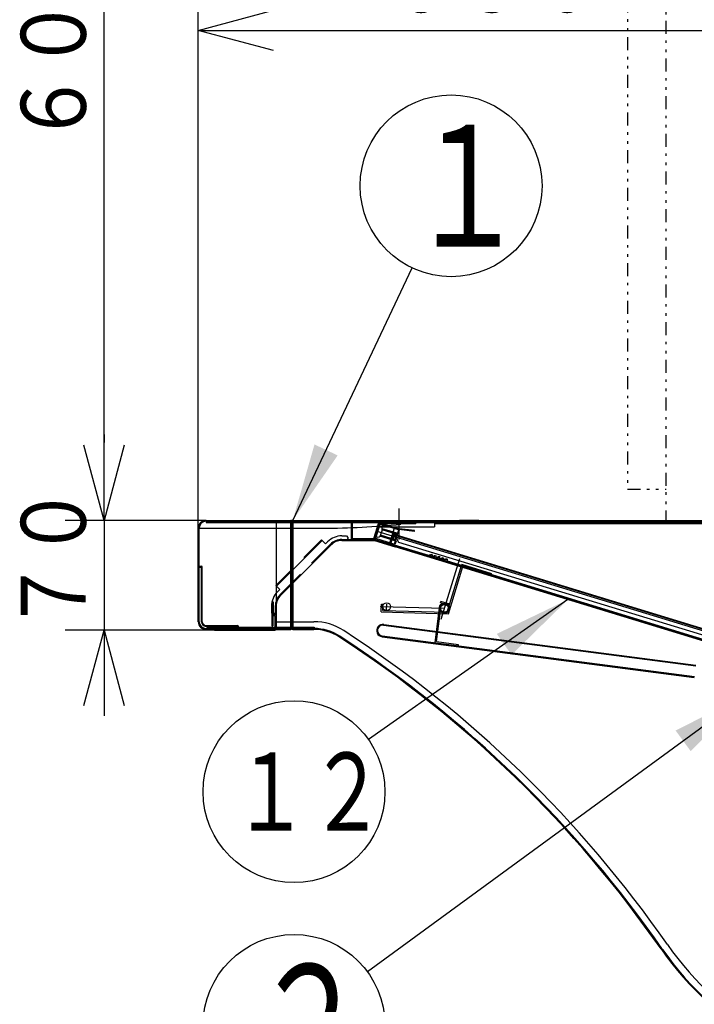
# Model space of a CAD drawing. Extents: x 15 to 441, y 11 to 200.
# Drawn here: x 98 to 124, y 88 to 126 of the extents above; entities that cross this region are included whole.
import ezdxf

# ---------------------------------------------------------------- set-up
doc = ezdxf.new("R2010")
doc.units = 0
doc.linetypes.add('DIVIDE', pattern=[1.25, 0.5, -0.25, 0, -0.25, 0, -0.25])
doc.layers.get('0').update_dxf_attribs({"linetype": 'CONTINUOUS'})
doc.layers.get('DEFPOINTS').update_dxf_attribs({"linetype": 'CONTINUOUS'})
doc.layers.add('DD0', color=4, linetype='CONTINUOUS')
doc.layers.add('M49', color=3, linetype='CONTINUOUS')
doc.styles.get("Standard").update_dxf_attribs({"font": 'txt', "bigfont": 'BIGFONT'})
doc.dimstyles.new('LEADSTYL', dxfattribs={"dimtxt": 3.5, "dimasz": 3, "dimexe": 0.18, "dimexo": 0.0625, "dimgap": 1, "dimtad": 0, "dimtih": 1, "dimtoh": 1, "dimdec": 4, "dimzin": 0, "dimtxsty": 'STANDARD', "dimblk1": 'OPEN', "dimblk2": 'OPEN', "dimsah": 1, "dimcen": 0.09, "dimazin": 3, "dimtfac": 1, "dimtdec": 4, "dimtofl": 0, "dimtmove": 0, "dimatfit": 3, "dimtolj": 1, "dimtzin": 0})
doc.dimstyles.get("Standard").update_dxf_attribs({"dimtxt": 2.5, "dimasz": 3, "dimexe": 1.5, "dimexo": 0, "dimgap": 0.7, "dimtad": 3, "dimtxsty": 'STANDARD', "dimblk1": 'OPEN', "dimblk2": 'OPEN', "dimsah": 1, "dimcen": 0.09, "dimazin": 3, "dimtfac": 1, "dimtdec": 4, "dimtofl": 0, "dimtmove": 0, "dimatfit": 3, "dimtolj": 1, "dimtzin": 0})

# ---------------------------------------------------------------- blocks, each defined once
blk = doc.blocks.new('_OPEN')
at = {"color": 0}
for p, q in [((-0.965926, 0.25882), (0, 0)), ((0, 0), (-1, 0)), ((0, 0), (-0.965926, -0.25882))]:
    blk.add_line(p, q, dxfattribs=at)
blk = doc.blocks.new('*D14')
at = {"layer": 'DD0'}
for p, q in [((104.439728, 106.559006), (104.439728, 127.224136)), ((143.451721, 113.423004), (143.451721, 127.224136)), ((107.439728, 125.724136), (140.451721, 125.724136))]:
    blk.add_line(p, q, dxfattribs=at)
at = {"layer": 'DEFPOINTS'}
for p in [(143.451721, 125.724136), (143.451721, 113.423004), (104.439728, 106.559006)]:
    blk.add_point(p, dxfattribs=at)
at = {"layer": 'DD0', "xscale": 3, "yscale": 3, "rotation": 180}
blk.add_blockref('_OPEN', (104.439728, 125.724136), dxfattribs=at)
at = {"layer": 'DD0', "xscale": 3, "yscale": 3}
blk.add_blockref('_OPEN', (143.451721, 125.724136), dxfattribs=at)
at = {"layer": 'DD0', "width": 0.833333}
blk.add_text('６５０', height=2.5, dxfattribs=at).set_placement((111.52857, 126.424133))
blk = doc.blocks.new('LEAD2')
at = {"layer": 'DD0'}
blk.add_circle((114.169578, 119.741135), 3.5, dxfattribs=at)
at = {"layer": 'DD0', "width": 0.721393}
blk.add_text('１', height=4.69, dxfattribs=at).set_placement((112.477912, 117.396135))
blk = doc.blocks.new('LEAD4')
at = {"layer": 'DD0'}
blk.add_circle((108.124245, 96.411674), 3.5, dxfattribs=at)
at = {"layer": 'DD0', "width": 0.717054}
blk.add_text('１２', height=3.01, dxfattribs=at).set_placement((105.750078, 94.906675))
blk = doc.blocks.new('*D19')
at = {"layer": 'DD0'}
for p, q in [((100.812599, 110.159001), (100.812599, 109.859001)), ((104.739723, 106.859001), (99.312599, 106.859001)), ((100.812599, 106.859001), (100.812599, 102.629005)), ((105.063728, 102.629005), (99.312599, 102.629005)), ((100.812599, 99.629005), (100.812599, 99.329005))]:
    blk.add_line(p, q, dxfattribs=at)
at = {"layer": 'DEFPOINTS'}
for p in [(104.739723, 106.859001), (100.812599, 102.629005), (105.063728, 102.629005)]:
    blk.add_point(p, dxfattribs=at)
at = {"layer": 'DD0', "xscale": 3, "yscale": 3}
for p, rotation in [((100.812599, 106.859001), 270), ((100.812599, 102.629005), 90)]:
    blk.add_blockref('_OPEN', p, dxfattribs=dict(at, rotation=rotation))
at = {"layer": 'DD0', "width": 0.833333}
blk.add_text('７０', height=2.5, rotation=90.000003, dxfattribs=at).set_placement((100.112602, 102.533292))
blk = doc.blocks.new('LEAD5')
at = {"layer": 'DD0'}
blk.add_circle((108.124229, 87.413971), 3.5, dxfattribs=at)
at = {"layer": 'DD0', "width": 0.721393}
blk.add_text('２', height=4.69, dxfattribs=at).set_placement((106.432563, 85.068971))
blk = doc.blocks.new('*D24')
at = {"layer": 'DD0'}
for p, q in [((120.951729, 142.859009), (99.312599, 142.859009)), ((100.812599, 109.859001), (100.812599, 139.859009)), ((104.739723, 106.859001), (99.312599, 106.859001))]:
    blk.add_line(p, q, dxfattribs=at)
at = {"layer": 'DEFPOINTS'}
for p in [(100.812599, 142.859009), (120.951729, 142.859009), (104.739723, 106.859001)]:
    blk.add_point(p, dxfattribs=at)
at = {"layer": 'DD0', "xscale": 3, "yscale": 3}
for p, rotation in [((100.812599, 142.859009), 90), ((100.812599, 106.859001), 270)]:
    blk.add_blockref('_OPEN', p, dxfattribs=dict(at, rotation=rotation))
at = {"layer": 'DD0', "width": 0.833333}
blk.add_text('６００', height=2.5, rotation=90.000003, dxfattribs=at).set_placement((100.112602, 121.317342))

msp = doc.modelspace()

# ---------------------------------------------------------------- linework, layer by layer
at = {"layer": 'M49', "color": 2, "linetype": 'DIVIDE'}
for p, q in [((120.951726, 142.859004), (120.951726, 108.059002)), ((122.451727, 106.739002), (122.451727, 142.859004)), ((120.951726, 108.059002), (122.451727, 108.059002))]:
    msp.add_line(p, q, dxfattribs=at)
at = {"layer": 'M49', "color": 2}
for p, q in [((112.155726, 107.313613), (112.155726, 106.122934)), ((104.439726, 102.959002), (104.439726, 106.559002)), ((104.475726, 106.559002), (108.039726, 106.559002)), ((104.475726, 102.959002), (104.475726, 106.559002)), ((104.739726, 106.859002), (108.003726, 106.859002)), ((104.739726, 106.823002), (108.039726, 106.823002)), ((104.739726, 106.823002), (143.451727, 106.823002)), ((104.739726, 106.823002), (104.739726, 106.775002)), ((104.739726, 106.823002), (108.003726, 106.823002)), ((104.739726, 106.775002), (143.403727, 106.775002)), ((107.336226, 106.823002), (105.596226, 106.823002)), ((107.296273, 106.775002), (105.636179, 106.775002)), ((107.439726, 106.859002), (107.439726, 104.148614)), ((107.439726, 106.823002), (107.439726, 102.695002)), ((108.003726, 106.859002), (108.003726, 102.695002)), ((108.003726, 102.695002), (108.003726, 106.823002)), ((108.039726, 106.823002), (108.039726, 102.695002)), ((108.039726, 106.823002), (108.039726, 102.695002)), ((108.039726, 106.559002), (109.239726, 106.559002)), ((108.075726, 106.859002), (143.403727, 106.859002)), ((108.075726, 106.859002), (108.075726, 102.659002)), ((108.075726, 106.823002), (143.403727, 106.823002)), ((108.975013, 106.775002), (108.099013, 106.775002)), ((108.936726, 106.823002), (108.126726, 106.823002)), ((109.268461, 106.823002), (108.936726, 106.823002)), ((112.817129, 106.775002), (109.455726, 106.775002)), ((110.319726, 106.751002), (110.319726, 106.121002)), ((110.355726, 106.787002), (110.355726, 106.157002)), ((111.194337, 106.157002), (111.383858, 106.776898)), ((111.219726, 106.085002), (111.379317, 106.607002)), ((111.220996, 106.121068), (111.40776, 106.731946)), ((111.409917, 106.739002), (111.235754, 106.16934)), ((111.431095, 106.705663), (111.264443, 106.160569)), ((111.379317, 106.607002), (113.534561, 106.607002)), ((111.383858, 106.776898), (112.167392, 106.537348)), ((112.17917, 106.484669), (111.404563, 106.72149)), ((111.409917, 106.739002), (112.162036, 106.509056)), ((111.409917, 106.739002), (112.817129, 106.739002)), ((112.137543, 106.348512), (111.520631, 106.537121)), ((111.794779, 105.945645), (111.987744, 106.576807)), ((112.759794, 106.46461), (112.167392, 106.537348)), ((112.817129, 106.775002), (112.817129, 106.739002)), ((113.534561, 106.775002), (128.325905, 106.775002)), ((113.534561, 106.775002), (113.534561, 106.607002)), ((113.534561, 106.739002), (128.322236, 106.739002)), ((109.968254, 106.265002), (110.139726, 106.265002)), ((110.139726, 106.265002), (110.199726, 106.205002)), ((110.199726, 106.205002), (110.199726, 106.085002)), ((110.199726, 106.121002), (110.199726, 106.161219)), ((110.355726, 106.157002), (111.194337, 106.157002)), ((112.010361, 105.932519), (111.235754, 106.16934)), ((111.286371, 106.232292), (111.352319, 106.218274)), ((125.922016, 101.96651), (111.32498, 106.429272)), ((112.049831, 106.06162), (111.432744, 106.250283)), ((112.034299, 106.113425), (111.456397, 106.290107)), ((112.095697, 106.314249), (111.517796, 106.490931)), ((111.816294, 105.968499), (111.937336, 106.364409)), ((111.844983, 105.959728), (111.966025, 106.355638)), ((111.977401, 106.351832), (111.898137, 106.133584)), ((112.005599, 106.34159), (111.926334, 106.123343)), ((112.069663, 106.331707), (112.002954, 106.11351)), ((112.016387, 106.315144), (112.007615, 106.286455)), ((112.007615, 106.286455), (126.753835, 101.778083)), ((112.007615, 106.286455), (112.147041, 106.024233)), ((112.016387, 106.315144), (126.762607, 101.806773)), ((112.095697, 106.314249), (112.034299, 106.113425)), ((112.069663, 106.331707), (112.111509, 106.365969)), ((112.095697, 106.314249), (112.137543, 106.348512)), ((112.148324, 106.486384), (112.111509, 106.365969)), ((112.177013, 106.477613), (112.137543, 106.348512)), ((112.755407, 106.428878), (112.159879, 106.502)), ((112.755407, 106.428878), (112.759794, 106.46461)), ((107.445756, 104.320149), (109.204579, 106.078972)), ((107.615462, 103.980738), (109.54399, 105.909266)), ((108.003726, 106.023898), (108.039726, 106.023898)), ((108.508254, 105.433559), (109.179123, 106.104428)), ((108.800394, 105.216582), (109.518534, 105.934722)), ((109.09427, 106.019575), (109.119726, 105.994119)), ((109.179123, 106.104428), (109.331858, 105.951693)), ((109.331858, 105.951693), (109.416711, 106.036545)), ((109.968254, 106.121002), (110.208254, 106.121002)), ((109.968254, 106.085002), (111.219726, 106.085002)), ((110.208254, 106.121002), (111.225106, 106.121002)), ((110.319726, 106.121002), (111.225106, 106.121002)), ((126.711864, 101.34858), (111.219726, 106.085002)), ((111.219726, 106.085002), (112.017261, 105.841171)), ((111.225106, 106.121002), (111.230251, 106.119429)), ((126.687962, 101.393533), (111.230251, 106.119429)), ((111.836212, 105.931039), (113.442804, 105.439854)), ((111.844983, 105.959728), (113.298567, 105.515323)), ((111.926334, 106.123343), (111.898137, 106.133584)), ((112.018486, 106.061705), (111.981672, 105.94129)), ((112.018486, 106.061705), (112.002954, 106.11351)), ((112.049831, 106.06162), (112.010361, 105.932519)), ((112.049831, 106.06162), (112.034299, 106.113425)), ((112.147041, 106.024233), (125.383789, 101.977353)), ((113.298567, 105.515323), (113.430232, 105.562907)), ((113.308763, 105.487109), (113.440429, 105.534693)), ((113.346382, 105.500704), (113.368995, 105.493791)), ((113.412643, 105.480446), (113.442012, 105.471467)), ((113.440429, 105.534693), (113.430232, 105.562907)), ((113.432608, 105.468068), (113.573678, 105.519051)), ((113.432608, 105.468068), (113.442804, 105.439854)), ((113.440429, 105.534693), (113.442012, 105.471467)), ((113.442804, 105.439854), (113.583874, 105.490837)), ((113.442804, 105.439854), (113.58625, 105.395999)), ((113.489828, 105.456849), (113.512441, 105.449935)), ((113.556088, 105.436591), (113.585458, 105.427611)), ((113.573678, 105.519051), (113.583874, 105.490837)), ((113.576053, 105.424213), (113.717123, 105.475195)), ((113.576053, 105.424213), (113.58625, 105.395999)), ((113.583874, 105.490837), (113.585458, 105.427611)), ((113.58625, 105.395999), (113.72732, 105.446981)), ((113.58625, 105.395999), (113.729696, 105.352143)), ((113.633273, 105.412993), (113.655887, 105.406079)), ((113.699534, 105.392735), (113.728904, 105.383756)), ((113.717123, 105.475195), (113.72732, 105.446981)), ((113.719499, 105.380357), (113.860569, 105.43134)), ((113.72732, 105.446981), (113.728904, 105.383756)), ((113.729696, 105.352143), (113.870766, 105.403126)), ((113.784545, 103.054879), (114.499345, 105.392883)), ((113.860569, 105.43134), (113.870766, 105.403126)), ((113.862945, 105.336501), (114.004015, 105.387484)), ((113.870766, 105.403126), (113.872349, 105.3399)), ((114.004015, 105.387484), (114.014211, 105.35927)), ((104.475726, 105.095002), (104.559726, 105.095002)), ((104.475726, 105.059002), (104.559726, 105.059002)), ((104.559726, 102.959002), (104.559726, 105.059002)), ((104.595726, 102.959002), (104.595726, 105.059002)), ((107.4203, 104.345605), (108.092164, 105.017469)), ((113.719499, 105.380357), (113.729696, 105.352143)), ((113.729696, 105.352143), (113.873141, 105.308287)), ((113.776719, 105.369137), (113.799332, 105.362223)), ((113.84298, 105.348879), (113.872349, 105.3399)), ((113.862945, 105.336501), (113.873141, 105.308287)), ((113.873141, 105.308287), (114.014211, 105.35927)), ((113.873141, 105.308287), (114.016587, 105.264431)), ((113.920165, 105.325281), (113.942778, 105.318368)), ((113.986426, 105.305023), (114.015795, 105.296044)), ((114.014211, 105.35927), (114.015795, 105.296044)), ((114.015795, 105.296044), (124.688157, 102.033176)), ((114.016587, 105.264431), (124.688949, 102.001563)), ((114.022137, 103.321403), (114.583344, 105.157028)), ((114.066142, 103.260117), (114.62318, 105.082107)), ((115.730909, 104.806181), (114.583344, 105.157028)), ((115.713367, 104.748803), (114.62318, 105.082107)), ((104.559726, 104.879002), (104.595726, 104.879002)), ((107.590006, 104.006194), (108.373925, 104.790113)), ((115.713367, 104.748803), (115.730909, 104.806181)), ((115.713367, 104.748803), (115.730909, 104.806181)), ((107.4203, 104.345605), (107.573035, 104.19287)), ((107.505153, 104.430458), (107.530609, 104.405002)), ((107.488183, 104.108017), (107.573035, 104.19287)), ((108.003726, 103.923898), (108.039726, 103.923898)), ((107.259726, 103.556474), (107.259726, 103.283002)), ((107.271726, 103.727002), (107.271726, 103.247002)), ((107.271726, 103.727002), (107.319726, 103.727002)), ((107.319726, 103.727002), (107.319726, 103.247002)), ((107.403726, 103.556474), (107.403726, 103.283002)), ((107.439726, 103.556474), (107.439726, 103.247002)), ((108.003726, 103.683898), (108.039726, 103.683898)), ((111.435363, 103.545586), (113.912866, 103.474596)), ((111.476396, 103.334324), (111.484989, 103.634201)), ((111.484989, 103.634201), (111.544964, 103.632482)), ((111.53809, 103.392581), (111.544964, 103.632482)), ((111.68948, 103.388243), (111.696354, 103.628144)), ((113.554676, 102.155141), (113.740094, 103.577277)), ((113.608479, 102.196533), (113.787691, 103.571072)), ((113.755214, 103.679648), (113.772757, 103.737027)), ((114.099484, 103.574394), (113.755214, 103.679648)), ((114.117026, 103.631773), (113.772757, 103.737027)), ((107.259726, 103.283002), (107.439726, 103.283002)), ((107.271726, 103.283002), (107.271726, 102.803002)), ((107.307726, 103.247002), (107.439726, 103.247002)), ((107.307726, 103.247002), (107.307726, 102.803002)), ((107.319726, 103.247002), (107.391726, 103.247002)), ((107.319726, 103.199002), (107.391726, 103.199002)), ((107.391726, 103.199002), (107.391726, 102.743002)), ((107.439726, 103.199002), (107.439726, 102.743002)), ((111.476396, 103.334324), (114.066142, 103.260117)), ((111.53809, 103.392581), (114.022137, 103.321403)), ((104.739726, 102.815002), (105.951726, 102.815002)), ((104.739726, 102.779002), (105.951726, 102.779002)), ((104.787726, 102.743002), (108.903726, 102.743002)), ((104.787726, 102.743002), (104.787726, 102.695002)), ((105.771726, 102.779002), (105.771726, 102.815002)), ((105.951726, 102.695002), (105.951726, 102.779002)), ((105.987726, 102.695002), (105.987726, 102.779002)), ((107.271726, 102.803002), (107.307726, 102.803002)), ((107.439726, 102.959002), (108.003726, 102.959002)), ((108.039726, 102.959002), (108.888621, 102.959002)), ((108.903726, 102.743002), (108.903726, 102.695002)), ((111.571108, 102.820362), (123.585273, 101.253956)), ((111.575763, 102.85606), (123.589927, 101.289653)), ((104.739726, 102.695002), (108.003726, 102.695002)), ((104.739726, 102.659002), (108.003726, 102.659002)), ((104.787726, 102.695002), (108.903726, 102.695002)), ((105.015726, 102.677002), (105.015726, 102.695002)), ((105.063726, 102.677002), (105.063726, 102.695002)), ((105.063726, 102.677002), (107.391726, 102.677002)), ((105.063726, 102.629002), (107.391726, 102.629002)), ((106.431726, 102.659002), (106.431726, 102.695002)), ((107.391726, 102.695002), (107.391726, 102.677002)), ((107.439726, 102.695002), (107.439726, 102.677002)), ((108.075726, 102.695002), (108.144066, 102.695002)), ((108.075726, 102.695002), (108.888621, 102.695002)), ((108.075726, 102.659002), (108.888621, 102.659002)), ((111.513706, 102.380089), (123.52787, 100.813682)), ((111.51836, 102.415787), (123.532524, 100.84938)), ((113.608479, 102.196533), (114.453328, 102.086381)), ((114.447123, 102.038784), (114.453328, 102.086381))]:
    msp.add_line(p, q, dxfattribs=at)
for centre, radius in [((111.692325, 103.538223), 0.15), ((113.912866, 103.474596), 0.198), ((113.912866, 103.474596), 0.15)]:
    msp.add_circle(centre, radius, dxfattribs=at)
for centre, radius, start, end in [((104.739726, 106.559002), 0.3, 90, 180), ((104.739726, 106.559002), 0.264, 90, 180), ((108.003726, 106.823002), 0.036, 0, 90), ((108.075726, 106.823002), 0.036, 90, 180), ((109.239726, 136.634003), 30.075001, 270, 275.72481), ((110.980548, 106.545387), 0.54, 327.11915, 358.88085), ((111.44246, 106.536363), 0.078, 358.88085, 408.597628), ((115.239726, 76.784001), 30.075001, 90, 95.72481), ((109.968254, 105.485002), 0.78, 90, 135), ((111.368537, 106.29457), 0.078, 258, 327.11915), ((111.990073, 106.229077), 0.06, 133.796361, 163), ((111.971763, 106.353884), 0.036, 340.039648, 523), ((111.971763, 106.353884), 0.006, 340.039665, 523), ((111.990073, 106.229077), 0.06, 73, 93.4257), ((109.968254, 105.485002), 0.636, 90, 135), ((109.968254, 105.485002), 0.6, 90, 135), ((111.844983, 105.959728), 0.03, 163, 253), ((113.298567, 105.515323), 0.03, 253, 289.869898), ((104.475726, 105.095002), 0.036, 180, 270), ((104.559726, 105.059002), 0.036, 0, 90), ((108.039726, 103.556474), 0.78, 135, 180), ((108.039726, 103.556474), 0.636, 135, 180), ((108.039726, 103.556474), 0.6, 135, 180), ((107.319726, 103.247002), 0.048, 180, 270), ((107.391726, 103.199002), 0.048, 0, 90), ((104.739726, 102.959002), 0.3, 180, 270), ((104.739726, 102.959002), 0.264, 180, 270), ((104.739726, 102.959002), 0.18, 180, 270), ((104.739726, 102.959002), 0.144, 180, 270), ((105.015726, 102.695002), 0.048, 0, 90), ((105.951726, 102.779002), 0.036, 0, 90), ((108.888621, 100.859002), 2.1, 56.911746, 90), ((111.544734, 102.618075), 0.24, 82.571677, 262.571677), ((111.544734, 102.618075), 0.204, 82.571677, 262.571677), ((105.063726, 102.677002), 0.048, 180, 270), ((105.987726, 102.695002), 0.036, 180, 270), ((107.391726, 102.677002), 0.048, 270, 360), ((108.003726, 102.695002), 0.036, 270, 360), ((108.075726, 102.695002), 0.036, 180, 270), ((108.888621, 100.859002), 1.836, 56.911746, 90), ((108.888621, 100.859002), 1.8, 56.911746, 90), ((85.304436, 64.664716), 45.000002, 34.814921, 56.911746), ((85.304436, 64.664716), 45.036002, 34.752669, 56.911746), ((85.304436, 64.664716), 45.300002, 34.814921, 56.911746), ((132.101469, 97.207579), 12, 214.814921, 241.16588), ((131.919892, 97.006225), 11.7, 214.752669, 241.092329), ((132.101469, 97.207579), 11.7, 214.814921, 241.16588)]:
    msp.add_arc(centre, radius, start, end, dxfattribs=at)

# ---------------------------------------------------------------- block references
at = {"layer": 'DD0'}
for name in ['LEAD2', 'LEAD4', 'LEAD5']:
    msp.add_blockref(name, (0, 0), dxfattribs=at)

# ---------------------------------------------------------------- dimensions: what is measured, and where the dimension line sits
for base, p2, picture, middle in [((100.812599, 142.859009), (120.951729, 142.859009), '*D24', (100.812599, 124.859005)), ((100.812599, 102.629005), (105.063728, 102.629005), '*D19', (100.812599, 104.744003))]:
    dim = msp.add_linear_dim(base=base, p1=(104.739723, 106.859001), p2=p2, angle=90, dimstyle='STANDARD', dxfattribs=at)
    dim.commit()
    dim.dimension.update_dxf_attribs({"geometry": picture, "text_midpoint": middle})
dim = msp.add_linear_dim(base=(143.451721, 125.724136), p1=(104.439728, 106.559006), p2=(143.451721, 113.423004), dimstyle='STANDARD', dxfattribs=at)
dim.commit()
dim.dimension.update_dxf_attribs({"geometry": '*D14', "text_midpoint": (123.945724, 125.724136)})

# ---------------------------------------------------------------- leaders
for points in [[(108.075729, 106.859001), (112.67292, 116.577271)], [(118.665657, 103.808556), (110.989265, 98.42205)], [(125.521439, 100.140312), (110.949104, 89.480408)], [(137.027634, 93.594254), (111.713295, 79.831009)], [(135.506531, 91.689384), (111.362671, 72.215759)]]:
    msp.add_leader(points, dimstyle='LEADSTYL', dxfattribs=at)

doc.saveas('drawing.dxf')
